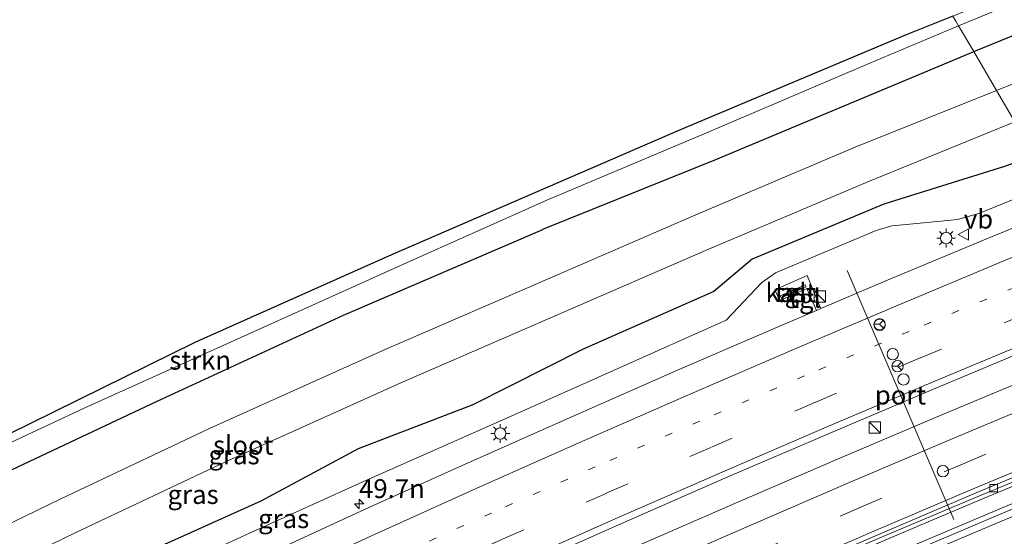
# Model space of a CAD drawing. Units: metres. Extents: x 139999 to 150003, y 481250 to 487501.
# Drawn here: x 142432 to 142563, y 484991 to 485060 of the extents above; entities that cross this region are included whole.
import ezdxf
from ezdxf.enums import TextEntityAlignment as Align

# ---------------------------------------------------------------- set-up
doc = ezdxf.new("R2010")
doc.units = ezdxf.units.M
doc.linetypes.add('VW-1-3_STREEP', pattern=[4, 1, -3])
doc.linetypes.add('VW-3-9_STREEP', pattern=[12, 3, -9])
doc.layers.get('0').update_dxf_attribs({"lineweight": 25})
for name, color, linetype, lineweight in [('B-ME-AM-KILOMETR-S-B1', 7, 'Continuous', 18), ('B-ME-BV-GELEIDECONSTRUCTIE-GELEIDERAIL-L-B1', 213, 'BV-GELEIDERAIL', 18), ('B-ME-GR-STRUIKEN-GV-B6', 93, 'Continuous', 18), ('B-ME-GW-KRUINLIJN-L-B1', 93, 'Continuous', 18), ('B-ME-IE-GRASLAND-GV-B6', 93, 'Continuous', 18), ('B-ME-IE-HULPGEOMETRIE-L-B1', 53, 'Continuous', 18), ('B-ME-IE-INRICHTINGSELEMENT-S-B1', 253, 'Continuous', 18), ('B-ME-IE-MEUBILAIR_WEGMEUBILAIR-LICHTMAST-S-B1', 8, 'Continuous', 18), ('B-ME-OG-BEBOUWING-GV-B6', 173, 'Continuous', 18), ('B-ME-OG-WATER-GV-B6', 153, 'Continuous', 18), ('B-ME-VH-VERH_SOORT-BITUMEN-GV-B6', 8, 'IE-TERREINAFSCHEIDING-NATUURLIJK-HOUTWAL', 18), ('B-ME-VH-VERH_SOORT-TEGELS-GV-B6', 8, 'Continuous', 18), ('B-ME-VV-KOLK-S-B1', 8, 'Continuous', 18), ('B-ME-VW-DRIP-S-B1', 8, 'Continuous', 18), ('B-ME-VW-MARKERING-13STREEP-045-L-B1', 255, 'VW-1-3_STREEP', 18), ('B-ME-VW-MARKERING-39STREEP-015-L-B1', 255, 'VW-3-9_STREEP', 18), ('B-ME-VW-MARKERING-STREEP-015-L-B1', 7, 'Continuous', 18), ('B-ME-VW-MEUBILAIR_WEGMEUBILAIR-PORTAAL-L-B1', 8, 'Continuous', 18), ('B-ME-VW-MEUBILAIR_WEGMEUBILAIR-RONA-S-B1', 8, 'Continuous', 18), ('B-ME-VW-MEUBILAIR_WEGMEUBILAIR-VERKEERSBORD-S-B1', 8, 'Continuous', 18)]:
    doc.layers.add(name, color=color, linetype=linetype, lineweight=lineweight)
doc.layers.add('B-ME-GW-INSTEEKWATERGANG-L-B1', color=10, linetype='Continuous')
doc.layers.add('B-ME-KG-KADASTRAAL-OPNAMEDTMGRENS-L-B1', color=10, linetype='Continuous')
doc.styles.add('NLCS-ISO', font='NLCS-ISO.TTF')
doc.linetypes.add('BV-GELEIDERAIL', pattern='A,10,-3,[108,NLCS.SHX,S=1,R=0,X=0,Y=0],-3', length=16)
doc.linetypes.add('IE-TERREINAFSCHEIDING-NATUURLIJK-HOUTWAL', pattern='A,7,-1.5,[67,NLCS.SHX,S=0.75,R=45,X=0,Y=0],-1.5,7,-1.5,[70,NLCS.SHX,S=0.75,R=0,X=0,Y=0],-1.5', length=20)

# ---------------------------------------------------------------- blocks, each defined once
blk = doc.blocks.new('hecto')
for p, q in [((0, 0.625), (-0.625, 0)), ((0, -0.625), (0, 0.625)), ((-0.625, 0), (0.625, 0)), ((0.625, 0), (0, -0.625))]:
    blk.add_line(p, q)
blk = doc.blocks.new('kast')
blk.add_line((-0.75, -0.75), (0.75, 0.75))
blk.add_lwpolyline([(-0.75, 0.75), (0.75, 0.75), (0.75, -0.75), (-0.75, -0.75)], close=True)
blk = doc.blocks.new('lantaarnpaal')
for p, q in [((-0.75, 0), (-1.25, 0)), ((-0.88, 0.88), (-0.53, 0.53)), ((0, 0.75), (0, 1.25)), ((0.53, 0.53), (0.88, 0.88)), ((0.75, 0), (1.25, 0)), ((-0.53, -0.53), (-0.88, -0.88)), ((0, -0.75), (0, -1.25)), ((0.53, -0.53), (0.88, -0.88))]:
    blk.add_line(p, q)
blk.add_circle((0, 0), 0.75)
blk = doc.blocks.new('kolk')
blk.add_lwpolyline([(-0.5, -0.5), (0.5, -0.5), (0.5, 0.5), (-0.5, 0.5)], close=True)
blk = doc.blocks.new('dtb')
blk.add_circle((0, 0), 0.75)
blk = doc.blocks.new('verkeersbord')
for p, q in [((0, 0.75), (-0.75, -0.625)), ((0.75, -0.625), (0, 0.75)), ((-0.75, -0.625), (0.75, -0.625))]:
    blk.add_line(p, q)
blk = doc.blocks.new('wegwijzer')
for q in [(-0.53, -0.53), (0, 0.75), (0.53, -0.53)]:
    blk.add_line((0, 0), q)
blk.add_circle((0, 0), 0.75)

msp = doc.modelspace()

# ---------------------------------------------------------------- linework, layer by layer
at = {"layer": 'B-ME-BV-GELEIDECONSTRUCTIE-GELEIDERAIL-L-B1'}
for points in [[(142587.018, 485007.629, -1.33), (142580.031, 485004.794, -1.32), (142573.449, 485002.079, -1.311), (142567.127, 484999.445, -1.294), (142559.604, 484996.299, -1.274), (142553.026, 484993.522, -1.289), (142545.87, 484990.478, -1.305), (142538.307, 484987.232, -1.282), (142532.117, 484984.556, -1.264), (142524.951, 484981.419, -1.267), (142518.476, 484978.561, -1.271), (142504.834, 484972.479, -1.271), (142491.231, 484966.311, -1.236), (142477.608, 484960.035, -1.196), (142464.058, 484953.724, -1.153), (142450.584, 484947.356, -1.107), (142437.122, 484940.884, -1.056), (142423.683, 484934.265, -1.003)], [(142424.584, 484932.496, -0.916), (142437.964, 484939.071, -0.958), (142451.476, 484945.554, -1.017), (142464.93, 484951.939, -1.054), (142478.457, 484958.254, -1.084), (142491.977, 484964.468, -1.116), (142505.652, 484970.631, -1.124), (142519.295, 484976.719, -1.146), (142526.948, 484980.084, -1.161), (142532.873, 484982.665, -1.172), (142538.475, 484985.056, -1.181), (142546.66, 484988.53, -1.194), (142560.456, 484994.374, -1.223), (142574.262, 485000.191, -1.235), (142581.585, 485003.257, -1.22), (142587.971, 485005.902, -1.225), (142588.023, 485005.922, -1.225)]]:
    msp.add_polyline3d(points, dxfattribs=at)
at = {"layer": 'B-ME-GR-STRUIKEN-GV-B6'}
for points in [[(142590.067, 485072.326, -3.271), (142566.472, 485063.147, -3.177), (142556.7471, 485059.0674, -3.1923), (142556.374, 485059.7013, -3.1564), (142555.9747, 485060.3799, -3.118), (142579.4743, 485069.9136, -3.141), (142614.7496, 485083.5265, -3.188), (142644.7737, 485094.5442, -3.215), (142671.0874, 485104.2317, -3.232), (142693.0879, 485112.2835, -3.299), (142701.6586, 485115.3555, -3.9314), (142702.309, 485113.859, -3.955), (142695.364, 485111.302, -3.534), (142676.927, 485104.193, -3.349), (142656.447, 485096.572, -3.399), (142637.191, 485089.956, -3.448), (142615.608, 485082.184, -3.402), (142590.067, 485072.326, -3.271)], [(142421.439, 484999.28, -3.159), (142401.299, 484989.704, -3.107), (142365.144, 484971.465, -3.104), (142346.273, 484962.269, -3.144), (142346.135, 484962.456, -3.147), (142353.075, 484965.78, -3.014), (142378.423, 484978.594, -3.02), (142403.772, 484991.407, -3.026), (142427.749, 485003.402, -3.057), (142455.632, 485017.129, -3.087), (142481.678, 485028.771, -3.142), (142519.797, 485045.282, -3.192), (142549.827, 485057.886, -3.112), (142555.9747, 485060.3799, -3.118), (142556.374, 485059.7013, -3.1564), (142556.7471, 485059.0674, -3.1923), (142544.172, 485053.792, -3.212), (142523.054, 485044.796, -3.249), (142502.246, 485035.977, -3.216), (142483.258, 485027.525, -3.218), (142461.731, 485017.814, -3.176), (142441.111, 485008.469, -3.117), (142421.439, 484999.28, -3.159)]]:
    msp.add_polyline3d(points, dxfattribs=at)
at = {"layer": 'B-ME-GW-INSTEEKWATERGANG-L-B1'}
for points in [[(142558.747, 485055.669, -3.4734), (142581.401, 485064.978, -3.412), (142604.6, 485073.721, -3.593), (142628.534, 485082.945, -3.651), (142653.085, 485092.476, -3.527), (142673.284, 485099.464, -3.55), (142694.905, 485107.081, -3.636), (142704.458, 485109.597, -4.035), (142724.951, 485116.356, -4.192), (142744.686, 485124.381, -4.089), (142768.96, 485134.469, -4.054), (142796.504, 485146.925, -3.982), (142822.75, 485159.795, -4.007), (142846.282, 485172.3, -3.881), (142868.571, 485185.286, -3.719), (142890.121, 485198.504, -3.491), (142902.819, 485206.197, -3.294), (142905.31, 485208.293, -3.289), (142906.322, 485211.304, -3.394), (142904.926, 485215.577, -3.343), (142895.926, 485234.44, -3.395), (142890.562, 485247.204, -3.773), (142888.15, 485250.035, -3.84), (142884.6761, 485252.5522, -4.2635)], [(142428.33, 484998.865, -3.44), (142450.678, 485009.367, -3.395), (142475.31, 485020.762, -3.367), (142501.719, 485032.123, -3.475), (142501.71, 485032.168, -3.47), (142524.618, 485041.372, -3.61), (142555.945, 485054.518, -3.481), (142558.747, 485055.669, -3.4734)], [(142566.8426, 485041.9129, -3.767), (142562.843, 485040.473, -3.816), (142546.86, 485035.463, -3.848), (142529.409, 485028.163, -3.924), (142524.35, 485023.885, -3.676), (142507.051, 485016.274, -3.666), (142492.445, 485008.863, -3.373), (142477.285, 485003.068, -3.613), (142464.408, 484996.114, -3.266), (142449.478, 484989.429, -3.355), (142423.311, 484977.017, -3.438)]]:
    msp.add_polyline3d(points, dxfattribs=at)
at = {"layer": 'B-ME-GW-KRUINLIJN-L-B1'}
msp.add_polyline3d([(142569.0444, 485038.1714, -2.374), (142559.438, 485034.244, -2.371), (142556.596, 485033.438, -2.373), (142554.839, 485033.238, -2.344), (142550.273, 485032.808, -2.498), (142547.911, 485032.604, -2.504), (142545.819, 485031.983, -2.481), (142534.716, 485027.31, -2.542), (142532.526, 485026.389, -2.472), (142530.706, 485025.096, -2.473), (142526.001, 485020.089, -2.328), (142497.12, 485007.22, -2.31), (142478.368, 484998.921, -2.257), (142462.39, 484991.653, -2.226), (142441.994, 484982.194, -2.283), (142422.281, 484972.431, -2.268), (142399.154, 484961.381, -2.505), (142385.954, 484954.745, -2.574), (142367.238, 484945.7, -2.645), (142365.779, 484948.845, -3.782)], dxfattribs=at)
at = {"layer": 'B-ME-IE-GRASLAND-GV-B6'}
for points in [[(142673.284, 485099.464, -3.55), (142653.085, 485092.476, -3.527), (142628.534, 485082.945, -3.651), (142604.6, 485073.721, -3.593), (142581.401, 485064.978, -3.412), (142558.747, 485055.669, -3.4734), (142556.7471, 485059.0674, -3.1923), (142566.472, 485063.147, -3.177), (142590.067, 485072.326, -3.271)], [(142662.584, 485089.123, -5.415), (142642.745, 485081.748, -5.423), (142620.995, 485073.874, -5.425), (142601.614, 485066.435, -5.419), (142585.403, 485060.043, -5.428), (142561.7688, 485050.5344, -5.42), (142558.747, 485055.669, -3.4734), (142581.401, 485064.978, -3.412), (142604.6, 485073.721, -3.593), (142628.534, 485082.945, -3.651), (142653.085, 485092.476, -3.527), (142673.284, 485099.464, -3.55)], [(142421.439, 484999.28, -3.159), (142441.111, 485008.469, -3.117), (142461.731, 485017.814, -3.176), (142483.258, 485027.525, -3.218), (142502.246, 485035.977, -3.216), (142523.054, 485044.796, -3.249), (142544.172, 485053.792, -3.212), (142556.7471, 485059.0674, -3.1923)], [(142556.7471, 485059.0674, -3.1923), (142558.747, 485055.669, -3.4734), (142555.945, 485054.518, -3.481), (142524.618, 485041.372, -3.61), (142501.71, 485032.168, -3.47), (142501.719, 485032.123, -3.475), (142475.31, 485020.762, -3.367), (142450.678, 485009.367, -3.395), (142428.33, 484998.865, -3.44)], [(142428.33, 484998.865, -3.44), (142450.678, 485009.367, -3.395), (142475.31, 485020.762, -3.367), (142501.719, 485032.123, -3.475), (142501.71, 485032.168, -3.47), (142524.618, 485041.372, -3.61), (142555.945, 485054.518, -3.481), (142558.747, 485055.669, -3.4734), (142561.7688, 485050.5344, -5.42), (142542.85, 485042.923, -5.413), (142521.64, 485033.936, -5.441), (142496.011, 485022.797, -5.415), (142480.934, 485016.262, -5.425), (142457.669, 485005.777, -5.413), (142437.813, 484996.37, -5.403), (142416.01, 484985.789, -5.423)], [(142418.184, 484981.42, -5.423), (142439.923, 484991.97, -5.403), (142459.716, 485001.347, -5.413), (142482.907, 485011.798, -5.425), (142497.954, 485018.32, -5.415), (142523.565, 485029.452, -5.441), (142544.725, 485038.418, -5.413), (142564.2114, 485046.3839, -5.414), (142565.2858, 485044.5582, -4.7414), (142566.8426, 485041.9129, -3.767), (142562.843, 485040.473, -3.816), (142546.86, 485035.463, -3.848), (142529.409, 485028.163, -3.924), (142524.35, 485023.885, -3.676)], [(142423.311, 484977.017, -3.438), (142449.478, 484989.429, -3.355), (142464.408, 484996.114, -3.266), (142477.285, 485003.068, -3.613), (142492.445, 485008.863, -3.373), (142507.051, 485016.274, -3.666), (142524.35, 485023.885, -3.676), (142529.409, 485028.163, -3.924), (142546.86, 485035.463, -3.848), (142562.843, 485040.473, -3.816), (142566.8426, 485041.9129, -3.767), (142567.806, 485040.2758, -3.1575), (142569.0444, 485038.1714, -2.374), (142559.438, 485034.244, -2.371), (142556.596, 485033.438, -2.373), (142554.839, 485033.238, -2.344)], [(142422.281, 484972.431, -2.268), (142441.994, 484982.194, -2.283), (142462.39, 484991.653, -2.226), (142478.368, 484998.921, -2.257), (142497.12, 485007.22, -2.31), (142526.001, 485020.089, -2.328), (142530.706, 485025.096, -2.473), (142532.526, 485026.389, -2.472), (142534.716, 485027.31, -2.542), (142545.819, 485031.983, -2.481), (142547.911, 485032.604, -2.504), (142550.273, 485032.808, -2.498), (142554.839, 485033.238, -2.344), (142556.596, 485033.438, -2.373), (142559.438, 485034.244, -2.371), (142569.0444, 485038.1714, -2.374)], [(142570.8385, 485035.1227, -2.185), (142561.426, 485031.262, -2.169), (142547.416, 485025.427, -2.176), (142538.523, 485021.652, -2.166), (142538.209, 485022.347, -2.183), (142536.686, 485025.995, -2.317), (142532.416, 485024.129, -2.307), (142533.079, 485022.686, -2.287), (142536.65, 485024.274, -2.291), (142537.929, 485021.4, -2.165), (142533.553, 485019.542, -2.161), (142519.532, 485013.484, -2.142), (142505.633, 485007.357, -2.103), (142491.834, 485001.185, -2.065), (142478.199, 484995.053, -2.03), (142464.328, 484988.666, -2.031), (142450.677, 484982.281, -2.026), (142437.012, 484975.809, -2.043), (142426.349, 484970.735, -2.081)], [(142554.839, 485033.238, -2.344), (142550.273, 485032.808, -2.498), (142547.911, 485032.604, -2.504), (142545.819, 485031.983, -2.481), (142534.716, 485027.31, -2.542), (142532.526, 485026.389, -2.472), (142530.706, 485025.096, -2.473), (142526.001, 485020.089, -2.328), (142497.12, 485007.22, -2.31), (142478.368, 484998.921, -2.257), (142462.39, 484991.653, -2.226), (142441.994, 484982.194, -2.283), (142422.281, 484972.431, -2.268)], [(142524.35, 485023.885, -3.676), (142507.051, 485016.274, -3.666), (142492.445, 485008.863, -3.373), (142477.285, 485003.068, -3.613), (142464.408, 484996.114, -3.266), (142449.478, 484989.429, -3.355), (142423.311, 484977.017, -3.438)], [(142525.815, 484999.146, -1.758), (142539.609, 485005.085, -1.779), (142553.428, 485010.958, -1.783), (142567.321, 485016.778, -1.785), (142578.8508, 485021.5079, -1.78), (142579.9229, 485019.6862, -1.811), (142580.685, 485018.391, -1.8332), (142568.689, 485013.469, -1.821), (142554.837, 485007.682, -1.803), (142541.019, 485001.818, -1.771), (142527.227, 484995.875, -1.739), (142513.469, 484989.829, -1.723), (142499.751, 484983.721, -1.693), (142486.091, 484977.545, -1.672), (142472.43, 484971.278, -1.629), (142458.821, 484964.932, -1.62), (142445.22, 484958.445, -1.704), (142439.402, 484955.649, -1.78), (142439.181, 484955.95, -1.774), (142431.611, 484952.275, -1.855)], [(142423.356, 484935.009, -1.7), (142436.773, 484941.591, -1.76), (142438.034, 484942.204, -1.766), (142438.495, 484942.048, -1.743), (142450.366, 484947.681, -1.797), (142463.91, 484954.059, -1.869), (142477.406, 484960.356, -1.907), (142491.045, 484966.704, -1.934), (142504.666, 484972.888, -1.956), (142518.361, 484979.006, -1.971), (142532.036, 484984.993, -2.019), (142545.718, 484990.985, -1.981), (142559.517, 484996.833, -2.027), (142573.245, 485002.475, -2.031)], [(142574.52, 484999.547, -2.001), (142560.72, 484993.758, -2.011), (142547.016, 484987.9, -1.955), (142533.182, 484981.959, -1.944), (142519.508, 484976.047, -1.927), (142505.86, 484970.042, -1.883), (142492.272, 484964.002, -1.886), (142478.683, 484957.737, -1.853), (142465.169, 484951.435, -1.815), (142451.639, 484945.028, -1.772)], [(142430.226, 484955.197, -1.734), (142443.784, 484961.742, -1.655), (142457.342, 484968.179, -1.654), (142470.965, 484974.532, -1.647), (142484.571, 484980.776, -1.668), (142498.316, 484987.01, -1.709), (142512.036, 484993.114, -1.735), (142525.815, 484999.146, -1.758)]]:
    msp.add_polyline3d(points, dxfattribs=at)
at = {"layer": 'B-ME-IE-HULPGEOMETRIE-L-B1'}
msp.add_polyline3d([(142555.9747, 485060.3799, -3.118), (142556.374, 485059.7013, -3.1564), (142556.7471, 485059.0674, -3.1923), (142558.747, 485055.669, -3.4734), (142561.7688, 485050.5344, -5.42), (142564.2114, 485046.3839, -5.414)], dxfattribs=at)
at = {"layer": 'B-ME-KG-KADASTRAAL-OPNAMEDTMGRENS-L-B1'}
msp.add_polyline3d([(142555.9747, 485060.3799, -3.118), (142549.827, 485057.886, -3.112), (142519.797, 485045.282, -3.192), (142481.678, 485028.771, -3.142), (142455.632, 485017.129, -3.087), (142427.749, 485003.402, -3.057), (142403.772, 484991.407, -3.026), (142378.423, 484978.594, -3.02), (142353.075, 484965.78, -3.014), (142346.135, 484962.456, -3.147), (142345.703, 484962.249, -3.172), (142340.005, 484959.164, -3.482), (142343.496, 484952.788, -3.51), (142339.822, 484950.913, -5.385), (142326.537, 484944.136, -5.331), (142326.371, 484944.051, -5.331), (142325.53, 484943.622, -6.395), (142323.636, 484942.656, -6.396), (142323.494, 484942.584, -6.503), (142319.104, 484940.344, -6.423), (142318.132, 484939.848, -4.745), (142292.335, 484926.688, -2.88)], dxfattribs=at)
at = {"layer": 'B-ME-OG-BEBOUWING-GV-B6'}
msp.add_polyline3d([(142533.253, 485023.065, -2.286), (142533.131, 485023.343, -2.267), (142536.434, 485024.779, -2.279), (142536.556, 485024.505, -2.294), (142533.253, 485023.065, -2.286)], dxfattribs=at)
at = {"layer": 'B-ME-OG-WATER-GV-B6'}
for points in [[(142664.269, 485084.543, -5.415), (142644.426, 485077.167, -5.423), (142622.7, 485069.301, -5.425), (142603.383, 485061.887, -5.419), (142587.196, 485055.504, -5.428), (142566.198, 485047.196, -5.414), (142564.2114, 485046.3839, -5.414), (142561.7688, 485050.5344, -5.42), (142585.403, 485060.043, -5.428), (142601.614, 485066.435, -5.419), (142620.995, 485073.874, -5.425), (142642.745, 485081.748, -5.423), (142662.584, 485089.123, -5.415)], [(142497.954, 485018.32, -5.415), (142482.907, 485011.798, -5.425), (142459.716, 485001.347, -5.413), (142439.923, 484991.97, -5.403), (142418.184, 484981.42, -5.423), (142395.395, 484969.802, -5.402), (142381.367, 484962.681, -5.406), (142368.263, 484955.616, -5.409), (142366.034, 484960.168, -5.433), (142379.158, 484967.032, -5.406), (142393.182, 484974.152, -5.402), (142416.01, 484985.789, -5.423), (142437.813, 484996.37, -5.403), (142457.669, 485005.777, -5.413), (142480.934, 485016.262, -5.425), (142496.011, 485022.797, -5.415), (142521.64, 485033.936, -5.441), (142542.85, 485042.923, -5.413), (142561.7688, 485050.5344, -5.42), (142564.2114, 485046.3839, -5.414), (142544.725, 485038.418, -5.413), (142523.565, 485029.452, -5.441), (142497.954, 485018.32, -5.415)]]:
    msp.add_polyline3d(points, dxfattribs=at)
at = {"layer": 'B-ME-VH-VERH_SOORT-BITUMEN-GV-B6'}
for points in [[(142426.349, 484970.735, -2.081), (142437.012, 484975.809, -2.043), (142450.677, 484982.281, -2.026), (142464.328, 484988.666, -2.031), (142478.199, 484995.053, -2.03), (142491.834, 485001.185, -2.065), (142505.633, 485007.357, -2.103), (142519.532, 485013.484, -2.142), (142533.553, 485019.542, -2.161), (142537.929, 485021.4, -2.165), (142538.523, 485021.652, -2.166), (142547.416, 485025.427, -2.176), (142561.426, 485031.262, -2.169), (142570.8385, 485035.1227, -2.185), (142578.8508, 485021.5079, -1.78), (142567.321, 485016.778, -1.785), (142553.428, 485010.958, -1.783), (142539.609, 485005.085, -1.779), (142525.815, 484999.146, -1.758)], [(142431.813, 484951.758, -1.795), (142439.525, 484955.445, -1.704), (142439.402, 484955.649, -1.78), (142445.22, 484958.445, -1.704), (142458.821, 484964.932, -1.62), (142472.43, 484971.278, -1.629), (142486.091, 484977.545, -1.672), (142499.751, 484983.721, -1.693), (142513.469, 484989.829, -1.723), (142527.227, 484995.875, -1.739), (142541.019, 485001.818, -1.771), (142554.837, 485007.682, -1.803), (142568.689, 485013.469, -1.821), (142580.685, 485018.391, -1.8332), (142581.7854, 485016.5214, -1.8659), (142586.4715, 485008.5588, -2.0052), (142573, 485003.014, -1.993), (142559.18, 484997.249, -1.996)], [(142573.245, 485002.475, -2.031), (142559.517, 484996.833, -2.027), (142545.718, 484990.985, -1.981), (142532.036, 484984.993, -2.019), (142518.361, 484979.006, -1.971), (142504.666, 484972.888, -1.956), (142491.045, 484966.704, -1.934), (142477.406, 484960.356, -1.907), (142463.91, 484954.059, -1.869), (142450.366, 484947.681, -1.797), (142438.495, 484942.048, -1.743), (142438.034, 484942.204, -1.766), (142438.077, 484942.497, -1.709), (142443.048, 484944.911, -1.732), (142450.081, 484948.274, -1.751), (142463.602, 484954.66, -1.807), (142477.165, 484960.951, -1.845), (142490.774, 484967.203, -1.878), (142504.353, 484973.393, -1.903), (142517.996, 484979.479, -1.928)], [(142517.996, 484979.479, -1.928), (142531.711, 484985.468, -1.971), (142545.45, 484991.408, -1.975), (142559.18, 484997.249, -1.996), (142573, 485003.014, -1.993)], [(142424.899, 484931.815, -1.677), (142438.264, 484938.372, -1.721), (142444.715, 484941.488, -1.744), (142444.619, 484941.682, -1.747), (142451.639, 484945.028, -1.772), (142465.169, 484951.435, -1.815), (142478.683, 484957.737, -1.853), (142492.272, 484964.002, -1.886), (142505.86, 484970.042, -1.883), (142519.508, 484976.047, -1.927), (142533.182, 484981.959, -1.944), (142547.016, 484987.9, -1.955), (142560.72, 484993.758, -2.011), (142574.52, 484999.547, -2.001)], [(142525.815, 484999.146, -1.758), (142512.036, 484993.114, -1.735), (142498.316, 484987.01, -1.709), (142484.571, 484980.776, -1.668), (142470.965, 484974.532, -1.647), (142457.342, 484968.179, -1.654), (142443.784, 484961.742, -1.655), (142430.226, 484955.197, -1.734)], [(142559.18, 484997.249, -1.996), (142545.45, 484991.408, -1.975), (142531.711, 484985.468, -1.971), (142517.996, 484979.479, -1.928), (142504.353, 484973.393, -1.903), (142490.774, 484967.203, -1.878), (142477.165, 484960.951, -1.845), (142463.602, 484954.66, -1.807), (142450.081, 484948.274, -1.751), (142443.048, 484944.911, -1.732), (142438.077, 484942.497, -1.709), (142438.034, 484942.204, -1.766), (142436.773, 484941.591, -1.76), (142423.356, 484935.009, -1.7)]]:
    msp.add_polyline3d(points, dxfattribs=at)
at = {"layer": 'B-ME-VH-VERH_SOORT-TEGELS-GV-B6'}
for points in [[(142537.929, 485021.4, -2.165), (142536.65, 485024.274, -2.291), (142533.079, 485022.686, -2.287), (142532.416, 485024.129, -2.307), (142536.686, 485025.995, -2.317), (142538.209, 485022.347, -2.183), (142538.523, 485021.652, -2.166), (142537.929, 485021.4, -2.165)], [(142533.253, 485023.065, -2.286), (142536.556, 485024.505, -2.294), (142536.434, 485024.779, -2.279), (142533.131, 485023.343, -2.267), (142533.253, 485023.065, -2.286)]]:
    msp.add_polyline3d(points, dxfattribs=at)
at = {"layer": 'B-ME-VW-MARKERING-13STREEP-045-L-B1'}
msp.add_polyline3d([(142574.595, 485028.74, -1.942), (142564.168, 485024.44, -1.934), (142550.215, 485018.615, -1.927), (142536.344, 485012.725, -1.917), (142522.492, 485006.734, -1.892), (142508.662, 485000.674, -1.865), (142494.908, 484994.548, -1.835), (142481.11, 484988.315, -1.79), (142467.408, 484982.024, -1.766), (142453.772, 484975.642, -1.772), (142440.174, 484969.179, -1.805), (142426.559, 484962.65, -1.859), (142413, 484956.036, -1.947), (142399.435, 484949.356, -2.05), (142385.93, 484942.619, -2.138), (142372.545, 484935.849, -2.208), (142359.102, 484928.996, -2.281), (142355.011, 484926.897, -2.286)], dxfattribs=at)
at = {"layer": 'B-ME-VW-MARKERING-39STREEP-015-L-B1'}
for points in [[(142356.798, 484923.556, -2.195), (142360.873, 484925.646, -2.196), (142374.265, 484932.47, -2.108), (142387.696, 484939.25, -2.043), (142401.151, 484945.968, -1.951), (142414.664, 484952.637, -1.863), (142428.142, 484959.22, -1.764), (142441.743, 484965.751, -1.71), (142455.372, 484972.214, -1.688), (142469.035, 484978.579, -1.691), (142482.716, 484984.877, -1.709), (142496.466, 484991.112, -1.749), (142510.206, 484997.205, -1.782), (142524.029, 485003.287, -1.802), (142537.844, 485009.235, -1.826), (142551.698, 485015.109, -1.833), (142565.592, 485020.92, -1.834), (142576.543, 485025.43, -1.836)], [(142363.981, 484910.127, -1.759), (142367.802, 484912.101, -1.758), (142381.122, 484918.92, -1.723), (142394.516, 484925.692, -1.706), (142407.892, 484932.378, -1.698), (142421.352, 484939.019, -1.713), (142434.795, 484945.583, -1.718), (142448.3, 484952.075, -1.693), (142461.838, 484958.499, -1.691), (142475.4, 484964.836, -1.712), (142489.007, 484971.083, -1.753), (142502.657, 484977.289, -1.8), (142516.354, 484983.368, -1.813), (142530.054, 484989.376, -1.845), (142543.807, 484995.336, -1.851), (142557.585, 485001.174, -1.865), (142571.395, 485006.938, -1.871), (142584.301, 485012.246, -1.879)]]:
    msp.add_polyline3d(points, dxfattribs=at)
at = {"layer": 'B-ME-VW-MARKERING-STREEP-015-L-B1'}
for points in [[(142353.221, 484930.244, -2.371), (142357.421, 484932.398, -2.361), (142370.883, 484939.259, -2.293), (142384.307, 484946.029, -2.212), (142397.789, 484952.755, -2.124), (142411.34, 484959.44, -2.021), (142424.855, 484966.037, -1.933), (142438.49, 484972.593, -1.88), (142452.164, 484979.067, -1.846), (142465.847, 484985.454, -1.841), (142479.54, 484991.754, -1.865), (142493.366, 484997.998, -1.91), (142507.171, 485004.151, -1.94), (142520.98, 485010.212, -1.967), (142534.902, 485016.211, -1.992), (142548.739, 485022.099, -1.999), (142562.723, 485027.941, -2.009), (142572.66, 485032.028, -2.016)], [(142358.503, 484920.369, -2.11), (142358.583, 484920.41, -2.11), (142362.506, 484922.434, -2.103), (142375.902, 484929.261, -2.014), (142389.332, 484936.048, -1.949), (142402.754, 484942.748, -1.858), (142416.262, 484949.408, -1.77), (142429.762, 484955.98, -1.67), (142443.326, 484962.506, -1.617), (142456.915, 484968.942, -1.595), (142470.552, 484975.308, -1.597), (142484.218, 484981.599, -1.616), (142497.937, 484987.804, -1.656), (142511.684, 484993.936, -1.689), (142525.434, 484999.961, -1.709), (142539.237, 485005.927, -1.733), (142553.092, 485011.812, -1.74), (142567, 485017.638, -1.741), (142578.381, 485022.307, -1.743)], [(142362.263, 484913.34, -1.847), (142366.143, 484915.335, -1.849), (142379.498, 484922.161, -1.821), (142392.882, 484928.928, -1.801), (142406.319, 484935.636, -1.793), (142419.749, 484942.266, -1.79), (142433.234, 484948.833, -1.751), (142446.754, 484955.322, -1.648), (142460.306, 484961.75, -1.614), (142473.893, 484968.097, -1.627), (142487.514, 484974.372, -1.669), (142501.178, 484980.557, -1.704), (142514.873, 484986.673, -1.73), (142528.609, 484992.691, -1.758), (142542.38, 484998.635, -1.764), (142556.185, 485004.495, -1.779), (142570.019, 485010.285, -1.783), (142582.451, 485015.39, -1.795)], [(142586.145, 485009.113, -1.965), (142572.818, 485003.643, -1.96), (142558.991, 484997.877, -1.953), (142545.208, 484992.019, -1.938), (142531.484, 484986.074, -1.932), (142517.803, 484980.081, -1.898), (142504.142, 484974.005, -1.875), (142490.503, 484967.806, -1.848), (142476.918, 484961.555, -1.8), (142463.372, 484955.225, -1.766), (142449.863, 484948.828, -1.734), (142436.371, 484942.339, -1.696), (142422.927, 484935.779, -1.632), (142409.505, 484929.158, -1.6), (142396.155, 484922.488, -1.599), (142382.766, 484915.724, -1.622), (142369.424, 484908.918, -1.667), (142365.666, 484906.978, -1.674)], [(142588.897, 485004.437, -1.96), (142588.626, 485004.328, -1.96), (142574.846, 484998.674, -1.956), (142561.074, 484992.909, -1.976), (142547.345, 484987.077, -1.946), (142533.635, 484981.162, -1.915), (142519.962, 484975.164, -1.879), (142506.333, 484969.088, -1.855), (142492.751, 484962.939, -1.831), (142479.16, 484956.694, -1.799), (142465.641, 484950.384, -1.766), (142452.166, 484943.996, -1.718), (142438.745, 484937.547, -1.673), (142425.304, 484930.96, -1.629), (142411.933, 484924.331, -1.608), (142398.592, 484917.628, -1.602), (142385.281, 484910.871, -1.631), (142371.995, 484904.034, -1.661), (142368.28, 484902.091, -1.651)]]:
    msp.add_polyline3d(points, dxfattribs=at)
at = {"layer": 'B-ME-VW-MEUBILAIR_WEGMEUBILAIR-PORTAAL-L-B1'}
msp.add_line((142556.114, 484993.687, 5.395), (142541.983, 485026.679, 5.393), dxfattribs=at)

# ---------------------------------------------------------------- block references
at = {"layer": 'B-ME-AM-KILOMETR-S-B1', "rotation": 90}
msp.add_blockref('hecto', (142477.39, 484995.749, -1.17), dxfattribs=at)
at = {"layer": 'B-ME-IE-INRICHTINGSELEMENT-S-B1', "rotation": 90}
for p in [(142538.36, 485023.229, -2.207), (142545.648, 485005.865, -1.802)]:
    msp.add_blockref('kast', p, dxfattribs=at)
at = {"layer": 'B-ME-IE-MEUBILAIR_WEGMEUBILAIR-LICHTMAST-S-B1', "rotation": 90}
for p in [(142555.106, 485030.97, -2.203), (142496.084, 485005.087, -2.173)]:
    msp.add_blockref('lantaarnpaal', p, dxfattribs=at)
at = {"layer": 'B-ME-VV-KOLK-S-B1', "rotation": 90}
msp.add_blockref('kolk', (142561.389, 484997.843, -2.072), dxfattribs=at)
at = {"layer": 'B-ME-VW-DRIP-S-B1', "rotation": 90}
for p in [(142546.287, 485019.485, 5.541), (142548.024, 485015.588, 5.591), (142549.456, 485012.248, 5.577), (142554.668, 485000.093, 5.453)]:
    msp.add_blockref('dtb', p, dxfattribs=at)
at = {"layer": 'B-ME-VW-MEUBILAIR_WEGMEUBILAIR-RONA-S-B1', "rotation": 90}
for p in [(142546.292, 485019.557, 9.376), (142548.677, 485014.002, 10.088)]:
    msp.add_blockref('wegwijzer', p, dxfattribs=at)
at = {"layer": 'B-ME-VW-MEUBILAIR_WEGMEUBILAIR-VERKEERSBORD-S-B1', "rotation": 90}
msp.add_blockref('verkeersbord', (142557.43, 485031.454, -0.193), dxfattribs=at)

# ---------------------------------------------------------------- texts
at = {"layer": 'B-ME-AM-KILOMETR-S-B1', "ltscale": 0.2, "style": 'NLCS-ISO'}
msp.add_text('49.7n', height=2.5, dxfattribs=at).set_placement((142477.39, 484995.749, -1.17), align=Align.BOTTOM_LEFT)
at = {"layer": 'B-ME-GR-STRUIKEN-GV-B6', "ltscale": 0.2, "style": 'NLCS-ISO'}
msp.add_text('strkn', height=2.5, dxfattribs=at).set_placement((142456.363, 485014.7925), align=Align.MIDDLE_CENTER)
at = {"layer": 'B-ME-IE-GRASLAND-GV-B6', "ltscale": 0.2, "style": 'NLCS-ISO'}
for p in [(142460.8473, 485002.257), (142455.4217, 484997.0052), (142467.4117, 484993.8064)]:
    msp.add_text('gras', height=2.5, dxfattribs=at).set_placement(p, align=Align.MIDDLE_CENTER)
at = {"layer": 'B-ME-OG-BEBOUWING-GV-B6', "ltscale": 0.2, "style": 'NLCS-ISO'}
msp.add_text('kast', height=2.5, dxfattribs=at).set_placement((142534.5254, 485023.7514), align=Align.MIDDLE_CENTER)
at = {"layer": 'B-ME-OG-WATER-GV-B6', "ltscale": 0.2, "style": 'NLCS-ISO'}
msp.add_text('sloot', height=2.5, dxfattribs=at).set_placement((142462.0537, 485003.5334), align=Align.MIDDLE_CENTER)
at = {"layer": 'B-ME-VH-VERH_SOORT-TEGELS-GV-B6', "ltscale": 0.2, "style": 'NLCS-ISO'}
for p in [(142534.5254, 485023.7514), (142536.4276, 485022.9854)]:
    msp.add_text('tgl', height=2.5, dxfattribs=at).set_placement(p, align=Align.MIDDLE_CENTER)
at = {"layer": 'B-ME-VW-MEUBILAIR_WEGMEUBILAIR-PORTAAL-L-B1', "ltscale": 0.2, "style": 'NLCS-ISO'}
msp.add_text('port', height=2.5, dxfattribs=at).set_placement((142549.0485, 485010.183), align=Align.MIDDLE_CENTER)
at = {"layer": 'B-ME-VW-MEUBILAIR_WEGMEUBILAIR-VERKEERSBORD-S-B1', "ltscale": 0.2, "style": 'NLCS-ISO'}
msp.add_text('vb', height=2.5, dxfattribs=at).set_placement((142557.43, 485031.454, -0.193), align=Align.BOTTOM_LEFT)

doc.saveas('drawing.dxf')
